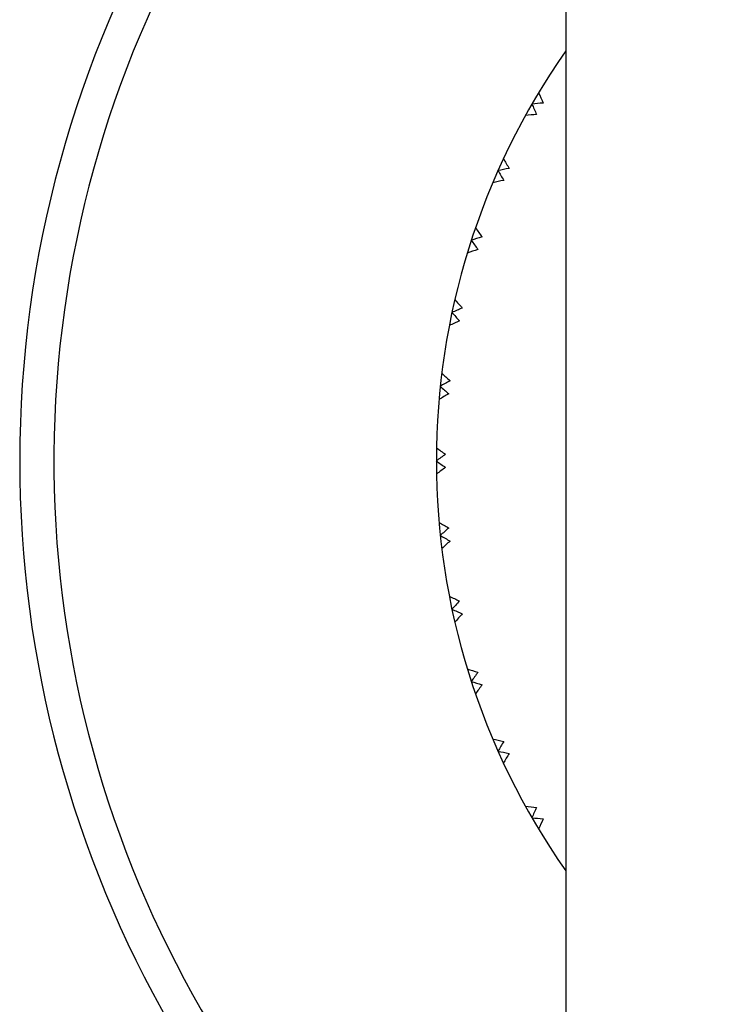
# Model space of a CAD drawing. Units: inches. Extents: x 0 to 11, y 0 to 8.5.
# Drawn here: x 8.4 to 8.7, y 5.9 to 6.2 of the extents above; entities that cross this region are included whole.
import ezdxf

# ---------------------------------------------------------------- set-up
doc = ezdxf.new("R2010")
doc.units = ezdxf.units.IN
doc.header["$LTSCALE"] = 0.605
doc.header["$MEASUREMENT"] = 0
doc.layers.get('0').update_dxf_attribs({"linetype": 'CONTINUOUS'})

msp = doc.modelspace()

# ---------------------------------------------------------------- linework, layer by layer
at = {"color": 7, "linetype": 'CONTINUOUS'}
for p, q in [((8.6142025414, 6.2693313344), (8.6142025414, 5.7490037754)), ((8.6142025412, 6.1917060232), (8.6138589453, 6.1917029881)), ((8.6142025414, 6.1917060051), (8.6138589453, 6.1917029881)), ((8.6138589453, 5.9053596807), (8.6142025414, 5.9053566637)), ((8.6138589453, 5.9053596807), (8.6142025412, 5.9053566456))]:
    msp.add_line(p, q, dxfattribs=at)
for centre, radius, start, end in [((8.8188025414, 6.0485313344), 0.396, 112.8861566752, 233.6016014617), ((8.8188025414, 6.0485313344), 0.384, 113.6443657851, 232.3999735348), ((8.8188025414, 6.0485313344), 0.25, 144.9251841345, 215.0748158663), ((9.4221624393, 6.5326967517), 0.8913324719, 203.4828482818, 203.735815369), ((8.6878313892, 5.2767720649), 0.9008492202, 95.1973401236, 95.4503130541), ((9.4216800987, 6.5478353143), 0.9008492206, 204.5496869464, 204.8026598768), ((8.7011829393, 5.2839236265), 0.8913324719, 96.264184631, 96.5171517182), ((9.3682481036, 6.5931127258), 0.8913324719, 209.4828482818, 209.735815369), ((8.7692196733, 5.2673096295), 0.9008492203, 101.1973401236, 101.4503130541), ((9.3661859945, 6.6081179394), 0.9008492205, 210.5496869464, 210.8026598768), ((8.7817505405, 5.2758176312), 0.891332472, 102.264184631, 102.5171517182), ((9.3083139274, 6.6475621523), 0.8913324719, 215.4828482818, 215.735815369), ((8.8511511978, 5.2664064227), 0.9008492203, 107.1973401236, 107.450313054), ((9.3046946429, 6.6622696167), 0.9008492206, 216.5496869464, 216.8026598768), ((8.8627240911, 5.2761776495), 0.8913324715, 108.2641846309, 108.5171517183), ((9.2430165618, 6.6954484716), 0.8913324717, 221.4828482817, 221.735815369), ((8.9327283036, 5.27407234), 0.9008492205, 113.1973401236, 113.450313054), ((9.237879756, 6.7096970492), 0.9008492211, 222.5496869465, 222.8026598767), ((8.9432164281, 5.2849997357), 0.8913324717, 114.264184631, 114.5171517183), ((9.1730714186, 6.7362470313), 0.8913324714, 227.4828482817, 227.7358153691), ((9.013057215, 5.2902233922), 0.9008492205, 119.1973401236, 119.450313054), ((9.0223456604, 5.3021872342), 0.8913324716, 120.2641846309, 120.5171517183), ((9.1664733707, 6.7498806111), 0.9008492206, 228.5496869464, 228.8026598768), ((9.0912578315, 5.3146826249), 0.9008492206, 125.1973401236, 125.450313054), ((9.0992448321, 6.7695108346), 0.8913324722, 233.4828482818, 233.735815369), ((9.0912578315, 6.7823800439), 0.9008492206, 234.5496869463, 234.8026598766), ((9.0992448321, 5.3275518342), 0.8913324722, 126.264184631, 126.5171517182), ((9.0223456605, 6.7948754348), 0.8913324718, 239.4828482817, 239.735815369), ((9.1664733708, 5.3471820576), 0.9008492207, 131.1973401236, 131.450313054), ((9.0130572151, 6.8068392769), 0.9008492209, 240.5496869464, 240.8026598768), ((9.1730714185, 5.3608156377), 0.8913324712, 132.2641846309, 132.5171517183), ((8.9432164279, 6.8120629327), 0.8913324713, 245.4828482817, 245.7358153691), ((9.2378797558, 5.3873656199), 0.9008492208, 137.1973401237, 137.450313054), ((8.9327283035, 6.8229903286), 0.9008492202, 246.5496869463, 246.8026598768), ((9.2430165618, 5.4016141972), 0.8913324717, 138.264184631, 138.5171517183), ((8.862724091, 6.8208850192), 0.8913324713, 251.4828482817, 251.7358153691), ((9.3046946424, 5.4347930525), 0.90084922, 143.1973401235, 143.4503130541), ((8.8511511981, 6.830656247), 0.9008492213, 252.5496869465, 252.8026598767), ((9.3083139271, 5.4495005168), 0.8913324715, 144.2641846309, 144.5171517183), ((8.7817505405, 6.8212450374), 0.8913324717, 257.4828482817, 257.735815369), ((9.3661859947, 5.4889447293), 0.9008492207, 149.1973401237, 149.450313054), ((8.7692196735, 6.82975304), 0.900849221, 258.5496869465, 258.8026598767), ((9.3682481037, 5.503949943), 0.891332472, 150.264184631, 150.5171517182), ((8.7011829393, 6.8131390424), 0.891332472, 263.4828482818, 263.735815369), ((9.4216800986, 5.5492273546), 0.9008492205, 155.1973401236, 155.450313054), ((8.6878313892, 6.8202906045), 0.9008492207, 264.5496869464, 264.8026598768), ((9.422162439, 5.5643659173), 0.8913324716, 156.264184631, 156.5171517183)]:
    msp.add_arc(centre, radius, start, end, dxfattribs=at)

doc.saveas('drawing.dxf')
